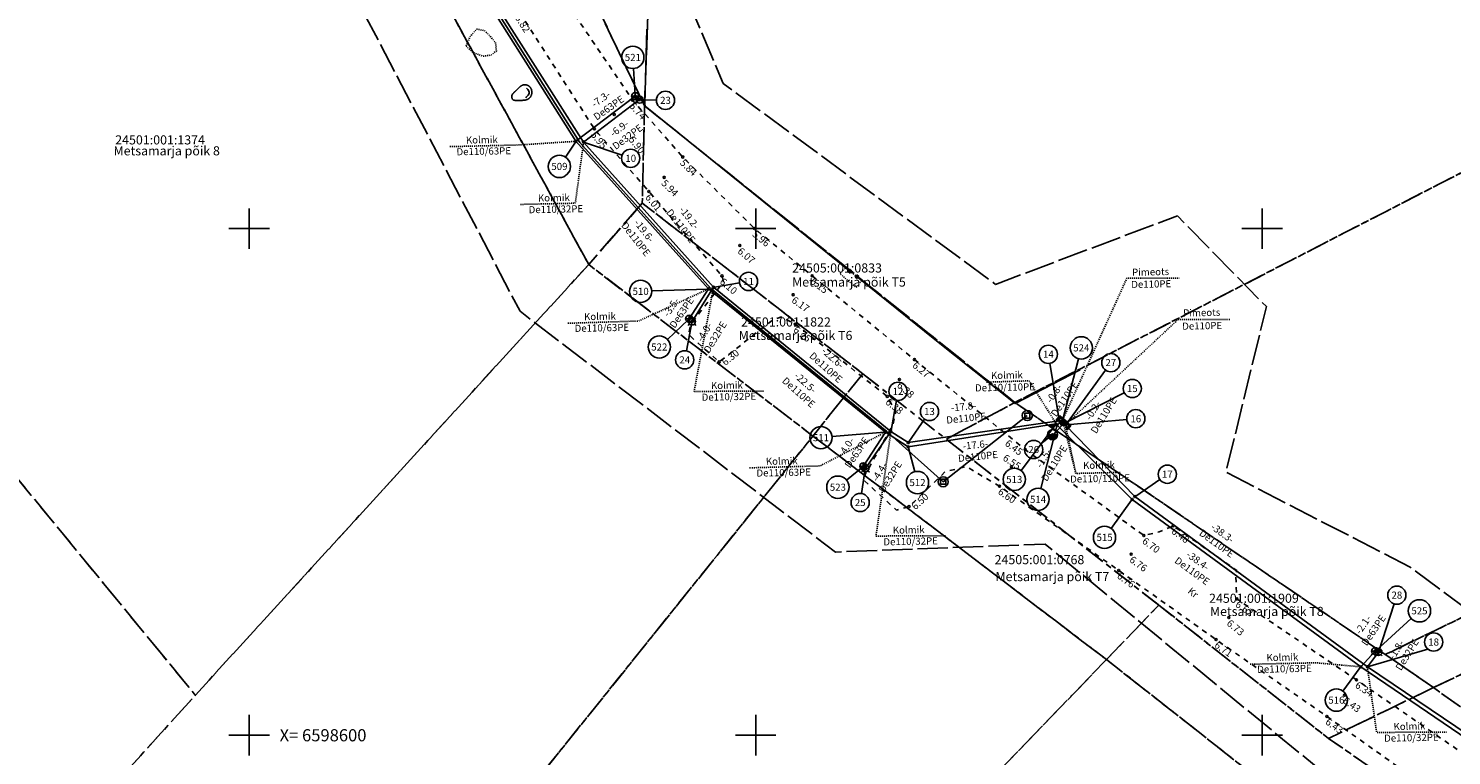
# Model space of a CAD drawing. Units: metres. Extents: x 564760 to 566021, y 6598194 to 6598961.
# Drawn here: x 565178 to 565319, y 6598598 to 6598670 of the extents above; entities that cross this region are included whole.
import ezdxf
from ezdxf.enums import TextEntityAlignment as Align

# ---------------------------------------------------------------- set-up
doc = ezdxf.new("R2010")
doc.units = ezdxf.units.M
doc.header["$MEASUREMENT"] = 0
for name, pattern in [('KATASTRIPIIR', [7, 4, -1, 1, -1]), ('KIVI', [0.01, 0.01, 0]), ('KRUUSKILL', [2, 1, -1]), ('RAJATISP', [0.02001, 0.01, -1e-05, 0.01]), ('TOOPIIR', [7, 6, -1]), ('VARAV', [0.02001, 0.01, -1e-05, 0.01]), ('VIITJOON', [0.02001, 0.01, -1e-05, 0.01])]:
    doc.linetypes.add(name, pattern=pattern)
doc.layers.get('0').update_dxf_attribs({"color": 6})
for name, color, linetype in [('ABIJOONIS_KANAL', 1, 'Continuous'), ('ABIJOONIS_VESI', 5, 'Continuous'), ('AED', 252, 'Continuous'), ('DKAEV', 252, 'Continuous'), ('DTRASS', 252, 'Continuous'), ('KKAEV', 48, 'Continuous'), ('korgus-EH2000', 252, 'Continuous'), ('KTRASS', 48, 'Continuous'), ('MOOTPIIR', 4, 'Continuous'), ('PIIR', 32, 'Continuous'), ('RAJATIS', 252, 'Continuous'), ('RELJEEF', 252, 'Continuous'), ('TEE', 252, 'Continuous'), ('VKAEV', 5, 'Continuous'), ('VORK', 252, 'Continuous'), ('VTRASS', 5, 'Continuous')]:
    doc.layers.add(name, color=color, linetype=linetype)
doc.styles.add('ITALIC', font='italic.shx')
doc.styles.add('romanc', font='romanc.shx', dxfattribs={"height": 0.9})
doc.styles.add('romans', font='romans.shx')
doc.linetypes.add('-D-', pattern='A,10,-1.5,["D",romans,S=1.4,R=0,X=-0.7,Y=-0.7],-1.5,10,-3', length=26)
doc.linetypes.add('-KS-', pattern='A,5,[139,mkm,S=0.8,R=0,X=0,Y=0],5,-1.5,["K",romans,S=1.4,R=0,X=-0.7,Y=-0.7],-1.5,10,-3', length=26)
doc.linetypes.add('-V-', pattern='A,10,-1.5,["V",romans,S=1.4,R=0,X=-0.7,Y=-0.7],-1.5,10,-3', length=26)
doc.linetypes.add('RAKAED', pattern='A,4,[132,mkm,S=0.4,R=0,X=0,Y=0],4', length=8)

# ---------------------------------------------------------------- blocks, each defined once
blk = doc.blocks.new('VKORIS')
at = {"color": 0, "linetype": 'Continuous'}
for p, q in [((0, 4), (0, -4)), ((-4, 0), (4, 0))]:
    blk.add_line(p, q, dxfattribs=at)
blk = doc.blocks.new('KIVISU')
at = {"color": 0, "linetype": 'Continuous', "flags": 128}
for points in [[(-2.05, -0.57), (-2.05, -0.58), (-2.05, -0.61), (-2.04, -0.66), (-2.04, -0.72), (-2.03, -0.79), (-2.02, -0.86), (-2, -0.93), (-1.98, -1), (-1.95, -1.06), (-1.92, -1.11), (-1.88, -1.16), (-1.84, -1.2), (-1.79, -1.23), (-1.74, -1.26), (-1.69, -1.29), (-1.63, -1.31), (-1.58, -1.32), (-1.52, -1.33), (-1.46, -1.34), (-1.4, -1.35), (-1.34, -1.36), (-1.28, -1.36), (-1.22, -1.36), (-1.15, -1.37), (-1.09, -1.37), (-1.03, -1.37), (-0.97, -1.37), (-0.9, -1.37), (-0.84, -1.37), (-0.78, -1.37), (-0.72, -1.37), (-0.65, -1.37), (-0.59, -1.37), (-0.53, -1.37), (-0.47, -1.37), (-0.4, -1.36), (-0.34, -1.36), (-0.28, -1.36), (-0.22, -1.36), (-0.15, -1.35), (-0.09, -1.35), (-0.03, -1.35), (0.03, -1.34), (0.1, -1.34), (0.16, -1.33), (0.22, -1.33), (0.28, -1.32), (0.34, -1.32), (0.41, -1.31), (0.47, -1.3), (0.53, -1.29), (0.59, -1.28), (0.65, -1.27), (0.71, -1.26), (0.77, -1.25), (0.83, -1.23), (0.89, -1.21), (0.95, -1.19), (1.01, -1.17), (1.06, -1.14), (1.12, -1.12), (1.17, -1.09), (1.22, -1.06), (1.28, -1.02), (1.32, -0.99), (1.37, -0.95), (1.42, -0.91), (1.46, -0.87), (1.51, -0.82), (1.55, -0.77), (1.59, -0.73), (1.62, -0.68), (1.66, -0.63), (1.69, -0.58), (1.72, -0.52), (1.75, -0.47), (1.78, -0.41), (1.8, -0.36), (1.82, -0.3), (1.84, -0.24), (1.86, -0.18), (1.88, -0.12), (1.89, -0.06), (1.9, 0), (1.91, 0.06), (1.91, 0.12), (1.92, 0.18), (1.92, 0.24), (1.92, 0.3), (1.92, 0.37), (1.91, 0.43), (1.9, 0.49), (1.9, 0.55), (1.88, 0.61), (1.87, 0.67), (1.85, 0.73), (1.84, 0.79), (1.82, 0.85), (1.79, 0.9), (1.77, 0.96), (1.74, 1.01), (1.71, 1.07), (1.68, 1.12), (1.64, 1.17), (1.6, 1.22), (1.57, 1.26), (1.52, 1.31), (1.48, 1.35), (1.44, 1.39), (1.39, 1.43), (1.34, 1.47), (1.29, 1.51), (1.24, 1.54), (1.19, 1.57), (1.13, 1.6), (1.08, 1.63), (1.02, 1.65), (0.96, 1.67), (0.91, 1.69), (0.85, 1.71), (0.79, 1.72), (0.73, 1.73), (0.67, 1.74), (0.61, 1.75), (0.55, 1.75), (0.49, 1.75), (0.42, 1.75), (0.36, 1.74), (0.31, 1.73), (0.25, 1.71), (0.19, 1.7), (0.13, 1.68), (0.07, 1.65), (0.02, 1.63), (-0.04, 1.6), (-0.09, 1.57), (-0.15, 1.54), (-0.2, 1.51), (-0.25, 1.48), (-0.3, 1.44), (-0.35, 1.4), (-0.4, 1.37), (-0.45, 1.33), (-0.5, 1.29), (-0.55, 1.25), (-0.59, 1.21), (-0.64, 1.16), (-0.68, 1.12), (-0.73, 1.08), (-0.77, 1.03), (-0.81, 0.99), (-0.86, 0.94), (-0.9, 0.9), (-0.94, 0.85), (-0.99, 0.81), (-1.03, 0.76), (-1.07, 0.72), (-1.12, 0.67), (-1.16, 0.63), (-1.21, 0.59), (-1.25, 0.54), (-1.3, 0.5), (-1.35, 0.46), (-1.4, 0.41), (-1.45, 0.37), (-1.5, 0.32), (-1.55, 0.27), (-1.61, 0.22), (-1.67, 0.17), (-1.73, 0.11), (-1.79, 0.04), (-1.85, -0.04), (-1.9, -0.14), (-1.96, -0.26), (-2.01, -0.4), (-2.05, -0.57)], [(0.72, -0.83), (0.81, -0.74), (0.94, -0.59), (1.08, -0.45), (1.21, -0.3), (1.33, -0.14), (1.38, 0.06), (1.38, 0.26), (1.33, 0.45), (1.25, 0.63), (1.12, 0.79), (0.99, 0.94), (0.86, 1.09)]]:
    blk.add_lwpolyline(points, dxfattribs=at)
blk = doc.blocks.new('kasiib')
at = {"color": 0, "linetype": 'Continuous'}
for p, q in [((-0.7, 0), (0.7, 0)), ((0, -0.7), (0, 0.7)), ((-0.49, -0.49), (-0.77, -0.77)), ((0.49, -0.49), (0.77, -0.77))]:
    blk.add_line(p, q, dxfattribs=at)
blk.add_circle((0, 0), 0.7, dxfattribs=at)
blk = doc.blocks.new('VESIIB')
at = {"color": 0, "linetype": 'Continuous'}
for p, q in [((-0.7, 0), (0.7, 0)), ((-0.49, -0.49), (-0.77, -0.77)), ((0.49, -0.49), (0.77, -0.77))]:
    blk.add_line(p, q, dxfattribs=at)
blk.add_circle((0, 0), 0.7, dxfattribs=at)
blk = doc.blocks.new('PIMIK')
at = {"color": 0, "linetype": 'Continuous', "lineweight": 0}
for p, q in [((-0.15, 0.9), (1, 0.9)), ((-0.15, -0.9), (-0.15, 0.9)), ((-0.15, 0.32), (0.42, 0.9)), ((-0.15, 0.4), (0.35, 0.9)), ((-0.15, 0.47), (0.28, 0.9)), ((-0.15, 0.54), (0.21, 0.9)), ((-0.15, 0.61), (0.14, 0.9)), ((-0.15, 0.68), (0.07, 0.9)), ((-0.15, 0.75), (0, 0.9)), ((-0.15, 0.82), (-0.07, 0.9)), ((-0.15, 0.89), (-0.14, 0.9)), ((-0.15, 0.25), (0.15, 0.55)), ((-0.15, 0.18), (0.15, 0.48)), ((-0.15, 0.11), (0.15, 0.41)), ((-0.15, 0.04), (0.15, 0.34)), ((-0.15, -0.03), (0.15, 0.27)), ((-0.15, -0.1), (0.15, 0.2)), ((-0.15, -0.17), (0.15, 0.13)), ((-0.15, -0.24), (0.15, 0.06)), ((0, -0.75), (0, 0.75)), ((0, 0.75), (1, 0.75)), ((0.15, 0.6), (1, 0.6)), ((0.15, -0.6), (0.15, 0.6)), ((0.2, 0.6), (0.49, 0.9)), ((0.27, 0.6), (0.56, 0.9)), ((0.34, 0.6), (0.63, 0.9)), ((0.41, 0.6), (0.71, 0.9)), ((0.48, 0.6), (0.78, 0.9)), ((0.55, 0.6), (0.85, 0.9)), ((0.62, 0.6), (0.92, 0.9)), ((0.69, 0.6), (0.99, 0.9)), ((0.76, 0.6), (1, 0.84)), ((0.83, 0.6), (1, 0.77)), ((0.9, 0.6), (1, 0.7)), ((0.97, 0.6), (1, 0.63)), ((1, 0.6), (1, 0.9)), ((-0.15, -0.31), (0.15, -0.01)), ((-0.15, -0.38), (0.15, -0.08)), ((-0.15, -0.46), (0.15, -0.15)), ((-0.15, -0.53), (0.15, -0.23)), ((-0.15, -0.6), (0.15, -0.3)), ((-0.15, -0.67), (0.15, -0.37)), ((-0.15, -0.74), (0.15, -0.44)), ((-0.15, -0.81), (0.15, -0.51)), ((-0.15, -0.88), (0.15, -0.58)), ((1, -0.9), (-0.15, -0.9)), ((-0.1, -0.9), (0.2, -0.6)), ((-0.03, -0.9), (0.27, -0.6)), ((1, -0.75), (0, -0.75)), ((0.04, -0.9), (0.34, -0.6)), ((0.11, -0.9), (0.41, -0.6)), ((1, -0.6), (0.15, -0.6)), ((0.18, -0.9), (0.48, -0.6)), ((0.25, -0.9), (0.55, -0.6)), ((0.32, -0.9), (0.62, -0.6)), ((0.4, -0.9), (0.69, -0.6)), ((0.47, -0.9), (0.76, -0.6)), ((0.54, -0.9), (0.83, -0.6)), ((0.61, -0.9), (0.91, -0.6)), ((0.68, -0.9), (0.98, -0.6)), ((0.75, -0.9), (1, -0.65)), ((0.82, -0.9), (1, -0.72)), ((0.89, -0.9), (1, -0.79)), ((0.96, -0.9), (1, -0.86)), ((1, -0.9), (1, -0.6))]:
    blk.add_line(p, q, dxfattribs=at)
blk = doc.blocks.new('THYDRM')
at = {"color": 0, "linetype": 'Continuous'}
for p, q in [((-1, 0), (1, 0)), ((-0.6, 1.8), (0.6, 1.8)), ((0, 1), (0, 1.8))]:
    blk.add_line(p, q, dxfattribs=at)
blk.add_circle((0, 0), 1, dxfattribs=at)
for radius in [0.959, 0.917, 0.876, 0.834, 0.793, 0.751, 0.71, 0.668, 0.627, 0.585, 0.544, 0.502, 0.461, 0.419, 0.378, 0.336, 0.295, 0.253, 0.212, 0.17, 0.129, 0.0871, 0.0457]:
    blk.add_arc((0, 0), radius, 180, 0, dxfattribs=at)
blk = doc.blocks.new('DRKAEV')
at = {"color": 0, "linetype": 'Continuous'}
for p, q in [((-0.5, -0.5), (-0.5, 0.5)), ((-0.5, 0.5), (0.5, 0.5)), ((0.5, 0.5), (0.5, -0.5)), ((0.5, -0.5), (-0.5, -0.5))]:
    blk.add_line(p, q, dxfattribs=at)
blk.add_circle((0, 0), 1, dxfattribs=at)
blk = doc.blocks.new('VARPOS')
at = {"color": 0, "linetype": 'Continuous'}
for p, q in [((-0.25, 0.25), (-0.25, -0.25)), ((-0.25, 0.25), (0.25, 0.25)), ((0.25, 0.25), (0.25, -0.25)), ((-0.25, -0.25), (0.25, -0.25))]:
    blk.add_line(p, q, dxfattribs=at)

msp = doc.modelspace()

# ---------------------------------------------------------------- linework, layer by layer
at = {"layer": 'ABIJOONIS_KANAL', "linetype": 'Continuous', "lineweight": -2, "ltscale": 0.5}
for p, q in [((565238.1, 6598663.18), (565237.94, 6598665.8)), ((565232.2, 6598658.54), (565231.23, 6598657.06)), ((565245.24, 6598644.04), (565239.74, 6598643.85)), ((565243.36, 6598641.03), (565241.28, 6598639.07)), ((565280.35, 6598631.3), (565281.86, 6598637.16)), ((565262.7, 6598629.9), (565257.54, 6598629.47)), ((565279.6, 6598630.62), (565276.19, 6598626.13)), ((565279.72, 6598630.51), (565278.14, 6598624.35)), ((565265.08, 6598628.36), (565265.69, 6598626.01)), ((565260.54, 6598626.47), (565258.96, 6598625.18)), ((565287.11, 6598623.19), (565285.08, 6598620.42)), ((565311.2, 6598608.32), (565314.7, 6598611.53)), ((565309.68, 6598606.67), (565307.97, 6598604.36))]:
    msp.add_line(p, q, dxfattribs=at)
at = {"layer": 'ABIJOONIS_KANAL', "linetype": 'VIITJOON', "ltscale": 0.5, "flags": 128}
for points in [[(565219.79, 6598658.09), (565226.66, 6598658.26), (565232.25, 6598658.62)], [(565231.45, 6598640.66), (565238.43, 6598640.88), (565245.34, 6598644.05)], [(565280.33, 6598631.2), (565286.64, 6598645.11), (565291.8, 6598645.11)], [(565272.79, 6598634.85), (565276.99, 6598634.98), (565279.75, 6598630.61)], [(565249.4, 6598626.39), (565256.34, 6598626.58), (565262.8, 6598629.91)], [(565298.82, 6598607.01), (565305.32, 6598607.15), (565309.74, 6598606.75)]]:
    msp.add_lwpolyline(points, dxfattribs=at)
at = {"layer": 'ABIJOONIS_KANAL', "linetype": 'Continuous', "lineweight": -2, "ltscale": 0.5}
for centre, radius in [((565237.87, 6598666.9), 1.1), ((565238.1, 6598663.08), 0.1), ((565232.25, 6598658.62), 0.1), ((565230.62, 6598656.14), 1.1), ((565238.64, 6598643.81), 1.1), ((565245.34, 6598644.05), 0.1), ((565243.43, 6598641.1), 0.1), ((565240.48, 6598638.32), 1.1), ((565282.14, 6598638.23), 1.1), ((565280.33, 6598631.2), 0.1), ((565256.44, 6598629.37), 1.1), ((565262.8, 6598629.91), 0.1), ((565279.66, 6598630.7), 0.1), ((565279.75, 6598630.61), 0.1), ((565265.05, 6598628.46), 0.1), ((565260.62, 6598626.54), 0.1), ((565265.97, 6598624.94), 1.1), ((565275.52, 6598625.25), 1.1), ((565258.11, 6598624.48), 1.1), ((565277.87, 6598623.28), 1.1), ((565287.17, 6598623.27), 0.1), ((565284.43, 6598619.53), 1.1), ((565315.52, 6598612.28), 1.1), ((565311.12, 6598608.26), 0.1), ((565309.74, 6598606.75), 0.1), ((565307.32, 6598603.47), 1.1)]:
    msp.add_circle(centre, radius, dxfattribs=at)
at = {"layer": 'ABIJOONIS_VESI', "linetype": 'Continuous', "lineweight": -2, "ltscale": 0.5}
for p, q in [((565238.64, 6598662.72), (565240.19, 6598662.68)), ((565233.1, 6598658.51), (565236.81, 6598657.24)), ((565245.93, 6598644.23), (565248.4, 6598644.64)), ((565243.69, 6598640.74), (565243.16, 6598637.93)), ((565279.96, 6598631.14), (565279.04, 6598636.71)), ((565280.79, 6598630.88), (565284.52, 6598636.04)), ((565263.36, 6598630.08), (565263.89, 6598633.06)), ((565280.47, 6598630.79), (565286.37, 6598633.81)), ((565265.12, 6598628.96), (565266.65, 6598631.21)), ((565280.66, 6598630.64), (565286.62, 6598631.16)), ((565279.21, 6598629.6), (565278.15, 6598628.76)), ((565260.81, 6598626.25), (565260.45, 6598623.86)), ((565287.51, 6598623.61), (565289.89, 6598625.25)), ((565311.5, 6598608.31), (565313.01, 6598612.97)), ((565310.38, 6598606.76), (565316.36, 6598608.49))]:
    msp.add_line(p, q, dxfattribs=at)
at = {"layer": 'ABIJOONIS_VESI', "linetype": 'VIITJOON', "ltscale": 0.5, "flags": 128}
for points in [[(565226.77, 6598652.39), (565232.19, 6598652.51), (565233.01, 6598658.55)], [(565245.83, 6598644.21), (565243.92, 6598633.93), (565250.8, 6598633.97)], [(565280.72, 6598630.79), (565291.68, 6598641.02), (565296.84, 6598641.02)], [(565263.34, 6598629.98), (565261.87, 6598619.66), (565268.75, 6598619.69)], [(565280.56, 6598630.63), (565281.6, 6598625.84), (565285.97, 6598625.94)], [(565310.38, 6598606.76), (565311.29, 6598600.28), (565318.18, 6598600.31)]]:
    msp.add_lwpolyline(points, dxfattribs=at)
at = {"layer": 'ABIJOONIS_VESI', "linetype": 'Continuous', "lineweight": -2, "ltscale": 0.5}
for centre, radius in [((565241.09, 6598662.66), 0.9), ((565238.54, 6598662.73), 0.1), ((565233.01, 6598658.55), 0.1), ((565237.66, 6598656.94), 0.9), ((565249.29, 6598644.79), 0.9), ((565245.83, 6598644.21), 0.1), ((565243.71, 6598640.84), 0.1), ((565278.89, 6598637.6), 0.9), ((565242.99, 6598637.05), 0.9), ((565285.05, 6598636.77), 0.9), ((565264.05, 6598633.94), 0.9), ((565287.17, 6598634.22), 0.9), ((565267.15, 6598631.95), 0.9), ((565287.52, 6598631.24), 0.9), ((565263.34, 6598629.98), 0.1), ((565279.97, 6598631.04), 0.1), ((565280.38, 6598630.75), 0.1), ((565280.56, 6598630.63), 0.1), ((565280.73, 6598630.8), 0.1), ((565265.06, 6598628.88), 0.1), ((565277.44, 6598628.2), 0.9), ((565279.29, 6598629.66), 0.1), ((565260.83, 6598626.34), 0.1), ((565290.63, 6598625.76), 0.9), ((565260.31, 6598622.97), 0.9), ((565287.43, 6598623.56), 0.1), ((565313.29, 6598613.83), 0.9), ((565316.92, 6598609.2), 0.9), ((565311.47, 6598608.21), 0.1), ((565310.38, 6598606.76), 0.1)]:
    msp.add_circle(centre, radius, dxfattribs=at)
at = {"layer": 'AED', "linetype": 'VARAV', "ltscale": 0.5}
msp.add_line((565259.3, 6598645.79), (565260, 6598645.25), dxfattribs=at)
at = {"layer": 'AED', "linetype": 'RAKAED', "ltscale": 0.5, "flags": 128}
for points in [[(565259.3, 6598645.79), (565239.09, 6598662.09), (565239.04, 6598662.33), (565239.26, 6598669.69)], [(565282.03, 6598636.08), (565275.61, 6598632.73), (565267.68, 6598639.05), (565260, 6598645.25)]]:
    msp.add_lwpolyline(points, dxfattribs=at)
at = {"layer": 'DTRASS', "linetype": '-D-', "ltscale": 0.5, "flags": 128}
msp.add_lwpolyline([(565194.93, 6598736.63), (565200.15, 6598724.5), (565211.05, 6598698.55), (565222.95, 6598673.82), (565232.64, 6598658.51), (565245.56, 6598644.09), (565262.95, 6598629.99), (565268.5, 6598625.02), (565276.81, 6598631.55)], dxfattribs=at)
at = {"layer": 'korgus-EH2000', "linetype": 'Continuous', "lineweight": -2, "ltscale": 0.5}
for centre in [(565237.85, 6598662.68), (565236.04, 6598661.26), (565234.07, 6598659.84), (565242.79, 6598657.07), (565240.96, 6598655.06), (565239.44, 6598653.67), (565249.88, 6598650.01), (565248.43, 6598648.34), (565246.67, 6598645.33), (565255.57, 6598645.35), (565253.7, 6598643.48), (565253.91, 6598640.58), (565246.39, 6598636.84), (565265.67, 6598637.07), (565264.18, 6598635.12), (565262.99, 6598633.44), (565276.6, 6598628.2), (565275.24, 6598626.48), (565274.06, 6598624.58), (565265.13, 6598622.57), (565291.2, 6598620.68), (565288.32, 6598619.71), (565287.06, 6598617.87), (565285.83, 6598616.27), (565297.5, 6598613.45), (565296.7, 6598611.61), (565295.44, 6598609.44), (565309.3, 6598605.47), (565308.12, 6598603.96), (565306.39, 6598601.86)]:
    msp.add_circle(centre, 0.1, dxfattribs=at)
at = {"layer": 'KTRASS', "color": 1, "linetype": '-KS-', "ltscale": 0.5, "flags": 128}
for points in [[(565182.38, 6598766.28), (565183.89, 6598765.83), (565185.15, 6598764.92), (565185.71, 6598763.91), (565192.37, 6598747.68), (565196.12, 6598735.89), (565200.04, 6598724.22), (565210.95, 6598698.3), (565222.75, 6598673.63), (565232.25, 6598658.62), (565245.34, 6598644.05), (565262.8, 6598629.91), (565265.05, 6598628.46), (565279.62, 6598630.73), (565279.75, 6598630.61), (565287.17, 6598623.27), (565309.74, 6598606.75), (565338.34, 6598587.32), (565385.97, 6598552.54), (565396.09, 6598546.07)], [(565232.25, 6598658.62), (565238.1, 6598663.08)], [(565245.34, 6598644.05), (565243.43, 6598641.1)], [(565260.62, 6598626.54), (565262.8, 6598629.91)], [(565279.75, 6598630.61), (565280.33, 6598631.2)], [(565309.74, 6598606.75), (565311.15, 6598608.31)]]:
    msp.add_lwpolyline(points, dxfattribs=at)
at = {"layer": 'MOOTPIIR', "linetype": 'TOOPIIR', "lineweight": -2, "ltscale": 0.5, "flags": 128}
msp.add_lwpolyline([(564978.42, 6598689.14), (564997.37, 6598701.48), (565047.72, 6598644.44), (565129.17, 6598547.74), (565150.73, 6598527.36), (565199.34, 6598525.42), (565223.67, 6598522.7), (565250.71, 6598534.84), (565320.78, 6598584.23), (565278.56, 6598618.86), (565257.86, 6598618.08), (565226.73, 6598641.84), (565209.53, 6598674.71), (565193.23, 6598709.71), (565171.84, 6598766.43), (565200.98, 6598775.96), (565213.88, 6598742.01), (565246.79, 6598664.32), (565273.68, 6598644.5), (565291.62, 6598651.27), (565300.41, 6598642.3), (565296.42, 6598625.96), (565314.59, 6598616.6), (565356.03, 6598585.92), (565419.14, 6598545.78), (565400.13, 6598529.02), (565338.58, 6598567.75), (565235.6, 6598498.42), (565190.56, 6598496.46), (565134.6, 6598503.3), (565100.94, 6598535.78), (565064.01, 6598574.8), (565011.68, 6598641.93), (564979.56, 6598679.43), (564973.89, 6598686.36), (564978.42, 6598689.14)], close=True, dxfattribs=at)
at = {"layer": 'PIIR', "color": 32, "linetype": 'KATASTRIPIIR', "ltscale": 0.5, "flags": 128}
for points in [[(565316.92, 6598604.7), (565312.15, 6598607.97), (565468.97, 6598683.66), (565449.93, 6598722.59), (565527.97, 6598762.95), (565589, 6598794.05), (565603.59, 6598743.09)], [(565239.02, 6598662.13), (565239.77, 6598681.93), (565318.2, 6598719.92), (565355.8, 6598738.04), (565382.99, 6598751.14), (565408.55, 6598701.32), (565344.49, 6598668.3), (565275.58, 6598632.84)], [(565211.18, 6598720.47), (565242.21, 6598742.82), (565239.77, 6598681.93), (565239.02, 6598662.13)], [(565370.79, 6598566.13), (565316.92, 6598604.7), (565603.59, 6598743.09), (565613.32, 6598704.96)], [(565312.15, 6598607.97), (565275.58, 6598632.84), (565344.49, 6598668.3), (565408.55, 6598701.32), (565449.93, 6598722.59), (565468.97, 6598683.66)], [(565198.18, 6598711.24), (565211.18, 6598720.47), (565239.02, 6598662.13), (565238.8, 6598652.53), (565233.51, 6598646.46)], [(565181.4, 6598699.18), (565198.18, 6598711.24), (565233.51, 6598646.46), (565194.68, 6598603.96), (565171.81, 6598631.8), (565140.03, 6598669.81)], [(565239.02, 6598662.13), (565275.58, 6598632.84), (565268.8, 6598629.22), (565260.57, 6598635.67), (565238.8, 6598652.53)], [(565260.57, 6598635.67), (565255.65, 6598629.53), (565233.51, 6598646.46), (565238.8, 6598652.53)], [(565194.68, 6598603.96), (565233.51, 6598646.46), (565255.65, 6598629.53), (565193.33, 6598551.95), (565191.89, 6598550.48), (565149.52, 6598517.08), (565137.67, 6598518.48), (565120.56, 6598535.06), (565175.81, 6598583.1)], [(565260.57, 6598635.67), (565268.8, 6598629.22), (565289.79, 6598612.84), (565284.62, 6598607.47), (565255.65, 6598629.53)], [(565289.79, 6598612.84), (565268.8, 6598629.22), (565275.58, 6598632.84), (565312.15, 6598607.97), (565316.92, 6598604.7), (565306.54, 6598599.69)], [(565003.5, 6598541.55), (565171.81, 6598631.8), (565194.68, 6598603.96), (565175.81, 6598583.1), (565016.51, 6598519), (564981.91, 6598505.05), (564980.23, 6598506.28), (564976.32, 6598508.6), (564971.27, 6598512.59), (564968.54, 6598515.2), (564966.58, 6598517.81), (564964.57, 6598520.69)], [(565255.65, 6598629.53), (565284.62, 6598607.47), (565235.57, 6598556.64), (565213.05, 6598533.31), (565193.33, 6598551.95)], [(565289.79, 6598612.84), (565306.54, 6598599.69), (565330.8, 6598582.9), (565326.63, 6598577.58), (565302.21, 6598593.66), (565284.62, 6598607.47)], [(565284.62, 6598607.47), (565302.21, 6598593.66), (565326.63, 6598577.58), (565263.16, 6598529.93), (565235.57, 6598556.64)], [(565330.8, 6598582.9), (565306.54, 6598599.69), (565316.92, 6598604.7), (565370.79, 6598566.13), (565362.22, 6598561.21)]]:
    msp.add_lwpolyline(points, close=True, dxfattribs=at)
at = {"layer": 'RAJATIS', "linetype": 'RAJATISP', "ltscale": 0.5, "flags": 128}
msp.add_lwpolyline([(565260.47, 6598644.87), (565259.92, 6598644.19), (565258.32, 6598645.53), (565258.87, 6598646.14)], dxfattribs=at)
at = {"layer": 'RELJEEF', "linetype": 'KIVI', "ltscale": 0.5, "flags": 128}
msp.add_lwpolyline([(565221.41, 6598668), (565221.77, 6598668.9), (565222.47, 6598669.7), (565223.25, 6598669.52), (565223.78, 6598669), (565224.32, 6598668.34), (565224.4, 6598667.53), (565223.87, 6598667.13), (565223.07, 6598667.01), (565222.08, 6598667.4), (565221.41, 6598668)], dxfattribs=at)
at = {"layer": 'TEE', "linetype": 'KRUUSKILL', "ltscale": 0.5, "flags": 128}
for points in [[(565248.44, 6598515.88), (565246.62, 6598516.52), (565245.15, 6598519.01), (565250.29, 6598523.12), (565265.4, 6598534.49), (565280.63, 6598546.07), (565292.65, 6598555.24), (565305.02, 6598564.45), (565312.01, 6598570.62), (565315.97, 6598576.38), (565322.25, 6598585.82), (565325.19, 6598587.43), (565327.29, 6598586.78), (565334.96, 6598581.59), (565344.45, 6598574.57), (565344.58, 6598573.39), (565343.25, 6598570.82), (565342.86, 6598568.62), (565346.46, 6598566.6), (565349.59, 6598569.73), (565351.81, 6598569.73), (565363.45, 6598561.46), (565375.95, 6598552), (565376.07, 6598550.66), (565374.22, 6598545.91), (565378.25, 6598543.52), (565382.52, 6598547.35), (565390.78, 6598542.26), (565392.51, 6598542.39), (565394.56, 6598545.63), (565394.97, 6598548.61), (565393.53, 6598549.78), (565394.46, 6598552.65), (565390.94, 6598554.89), (565386.95, 6598551.78), (565385.14, 6598552.19), (565378.69, 6598556.29), (565366.05, 6598565.36), (565347.6, 6598578.39), (565337.73, 6598585.73), (565324.26, 6598595.24), (565319.31, 6598598.55), (565309.3, 6598605.47), (565297.5, 6598613.45), (565297.38, 6598615.8), (565297.48, 6598616.26), (565291.2, 6598620.68), (565289.81, 6598620.06), (565288.32, 6598619.71), (565276.6, 6598628.2), (565265.67, 6598637.07), (565255.57, 6598645.35), (565249.88, 6598650.01), (565242.79, 6598657.07), (565237.85, 6598662.68), (565230.38, 6598673.69), (565224.16, 6598684.24), (565217.7, 6598696.77), (565212.94, 6598707.41), (565208.03, 6598720.29), (565203.92, 6598733.98), (565199.9, 6598747.03), (565194.35, 6598760.4), (565190.08, 6598770.51), (565189.36, 6598773.16), (565189.97, 6598774.59), (565193.16, 6598776.88), (565191.34, 6598780.28), (565188.02, 6598779.56), (565185.48, 6598779.29), (565183.41, 6598781.81)], [(565175.72, 6598766.49), (565179.87, 6598768.37), (565182.49, 6598769.05), (565184.1, 6598769.1), (565186.54, 6598765.66), (565190.27, 6598758.07), (565195.52, 6598745.6), (565199.45, 6598732.26), (565203.79, 6598718.94), (565208.8, 6598705.54), (565213.57, 6598694.65), (565220.19, 6598681.78), (565226.66, 6598671.39), (565234.07, 6598659.84), (565239.44, 6598653.67), (565246.67, 6598645.33), (565246.83, 6598644.73), (565243.55, 6598640.52), (565243.37, 6598639.55), (565246.39, 6598636.84), (565251.62, 6598640.94), (565252.54, 6598641.28), (565253.91, 6598640.58), (565262.99, 6598633.44), (565263.82, 6598631.94), (565263.53, 6598630.61), (565260.54, 6598625.28), (565263.91, 6598622.22), (565265.13, 6598622.57), (565268.68, 6598625.99), (565270.77, 6598626.52), (565274.06, 6598624.58), (565285.83, 6598616.27), (565295.44, 6598609.44), (565306.39, 6598601.86), (565316.45, 6598594.72), (565318.1, 6598591.33), (565318.06, 6598588.69), (565312.67, 6598578.74), (565308.9, 6598572.88), (565302.67, 6598567.17), (565290.15, 6598557.74), (565278.56, 6598549.08), (565263, 6598537.32), (565248.02, 6598525.93), (565242.95, 6598522.04), (565231.31, 6598514.11), (565226.07, 6598512.28), (565220.42, 6598511.2), (565213.99, 6598511.23), (565205.3, 6598513.23), (565194.69, 6598515.64), (565185.68, 6598515.94), (565175.02, 6598514.95), (565167.41, 6598515.14), (565154.06, 6598517.83), (565145.95, 6598519.98), (565140.78, 6598522.46), (565136.01, 6598526.48), (565128.92, 6598534.22), (565121.54, 6598542.18), (565114.67, 6598548.43), (565112.58, 6598545.91), (565118.52, 6598539.81), (565126.06, 6598531.12), (565133.68, 6598523.5), (565138.91, 6598519.53), (565145.12, 6598516.33), (565152.9, 6598514.25), (565167.13, 6598511.78), (565175.22, 6598511.54), (565185.98, 6598512.37), (565189.44, 6598512.51), (565194.19, 6598512.08), (565195.6, 6598511.81), (565203.97, 6598509.73), (565213.99, 6598507.56), (565220.72, 6598507.49), (565227.06, 6598508.35), (565233.26, 6598510.08), (565234.78, 6598510.09), (565235.59, 6598509.14)]]:
    msp.add_lwpolyline(points, dxfattribs=at)
at = {"layer": 'VTRASS', "color": 1, "linetype": '-V-', "ltscale": 0.5, "flags": 128}
for points in [[(565182.89, 6598766.75), (565184.81, 6598765.91), (565185.72, 6598764.9), (565186.22, 6598764.08), (565192.73, 6598748.05), (565196.56, 6598735.93), (565200.45, 6598724.41), (565211.35, 6598698.39), (565223.24, 6598673.92), (565233.01, 6598658.55), (565245.83, 6598644.21), (565263.34, 6598629.98), (565265.06, 6598628.88), (565279.97, 6598631.04), (565280.38, 6598630.75), (565280.56, 6598630.63), (565287.43, 6598623.56), (565310.38, 6598606.76), (565339.07, 6598587.39), (565386.7, 6598552.52), (565395.86, 6598546.74), (565396.33, 6598546.32)], [(565233.01, 6598658.55), (565238.54, 6598662.73)], [(565245.83, 6598644.21), (565243.71, 6598640.84)], [(565260.83, 6598626.34), (565263.34, 6598629.98)], [(565279.29, 6598629.66), (565279.6, 6598629.92), (565280.38, 6598630.75)], [(565280.56, 6598630.63), (565280.73, 6598630.8)], [(565310.38, 6598606.76), (565311.47, 6598608.21)]]:
    msp.add_lwpolyline(points, dxfattribs=at)
at = {"layer": 'VTRASS', "linetype": 'VIITJOON', "lineweight": -2, "ltscale": 0.5, "flags": 128}
msp.add_lwpolyline([(565280.38, 6598630.75), (565281.6, 6598625.84)], dxfattribs=at)

# ---------------------------------------------------------------- block references
at = {"layer": 'AED', "ltscale": 0.5, "xscale": 0.5, "yscale": 0.5, "zscale": 0.5}
for p, rotation in [((565259.3, 6598645.79), 320.6085211839352), ((565260, 6598645.25), 143.1807623636019)]:
    msp.add_blockref('VARPOS', p, dxfattribs=dict(at, rotation=rotation))
at = {"layer": 'DKAEV', "linetype": 'Continuous', "xscale": 0.5, "yscale": 0.5, "zscale": 0.5}
for p in [(565276.81, 6598631.55), (565268.5, 6598625.02)]:
    msp.add_blockref('DRKAEV', p, dxfattribs=at)
at = {"layer": 'KKAEV', "color": 1, "linetype": 'Continuous', "xscale": 0.5, "yscale": 0.5, "zscale": 0.5}
for p in [(565238.1, 6598663.08), (565243.43, 6598641.1), (565260.62, 6598626.54), (565311.15, 6598608.31)]:
    msp.add_blockref('kasiib', p, dxfattribs=at)
at = {"layer": 'KTRASS', "color": 1, "ltscale": 0.5, "xscale": 0.5, "yscale": 0.5, "zscale": 0.5, "rotation": 230.749205124549}
msp.add_blockref('PIMIK', (565280.33, 6598631.2), dxfattribs=at)
at = {"layer": 'RELJEEF', "linetype": 'Continuous', "xscale": 0.5, "yscale": 0.5, "zscale": 0.5}
msp.add_blockref('KIVISU', (565226.94, 6598663.33), dxfattribs=at)
at = {"layer": 'VKAEV', "color": 1, "linetype": 'Continuous', "xscale": 0.5, "yscale": 0.5, "zscale": 0.5}
for name, p in [('VESIIB', (565238.54, 6598662.73)), ('VESIIB', (565243.71, 6598640.84)), ('THYDRM', (565279.29, 6598629.66)), ('VESIIB', (565260.83, 6598626.34)), ('VESIIB', (565311.47, 6598608.21))]:
    msp.add_blockref(name, p, dxfattribs=at)
at = {"layer": 'VORK', "xscale": 0.5, "yscale": 0.5, "zscale": 0.5}
for p in [(565200, 6598650), (565250, 6598650), (565300, 6598650), (565200, 6598600), (565250, 6598600), (565300, 6598600)]:
    msp.add_blockref('VKORIS', p, dxfattribs=at)
at = {"layer": 'VTRASS', "color": 1, "ltscale": 0.5, "xscale": 0.5, "yscale": 0.5, "zscale": 0.5, "rotation": 229.0918205429822}
msp.add_blockref('PIMIK', (565280.73, 6598630.8), dxfattribs=at)

# ---------------------------------------------------------------- texts
at = {"layer": 'ABIJOONIS_KANAL', "linetype": 'Continuous', "lineweight": -2, "ltscale": 0.5, "style": 'romanc'}
for s, p in [('521', (565237.87, 6598666.9)), ('509', (565230.62, 6598656.14)), ('510', (565238.64, 6598643.81)), ('522', (565240.48, 6598638.32)), ('524', (565282.14, 6598638.23)), ('511', (565256.44, 6598629.37)), ('523', (565258.11, 6598624.48)), ('512', (565265.97, 6598624.94)), ('513', (565275.52, 6598625.25)), ('514', (565277.87, 6598623.28)), ('515', (565284.44, 6598619.53)), ('525', (565315.52, 6598612.28)), ('516', (565307.32, 6598603.47))]:
    msp.add_text(s, height=0.7, dxfattribs=at).set_placement(p, align=Align.MIDDLE_CENTER)
at = {"layer": 'ABIJOONIS_KANAL', "ltscale": 0.5, "style": 'romanc'}
for s, rotation, p in [('-7.3-', 35.1515, (565234.71, 6598662.79)), ('De63PE', 35.1377, (565235.49, 6598661.92)), ('De110/63PE', 1.203, (565223.15, 6598657.64)), ('Kolmik', 1.2042, (565222.96, 6598658.77)), ('De110PE', 308.0961, (565238.17, 6598648.97)), ('-19.6-', 308.0961, (565238.99, 6598649.79)), ('Pimeots', 1.203, (565288.98, 6598645.73)), ('De110PE', 1.203, (565289.04, 6598644.53)), ('-3.5-', 55.5948, (565241.65, 6598642.25)), ('De63PE', 55.5948, (565242.68, 6598641.71)), ('Kolmik', 1.1458, (565234.62, 6598641.34)), ('De110/63PE', 1.2042, (565234.81, 6598640.21)), ('-22.5-', 318.1619, (565254.91, 6598634.8)), ('Kolmik', 1.203, (565274.79, 6598635.54)), ('De110PE', 318.1619, (565254.24, 6598633.84)), ('De110/110PE', 1.203, (565274.6, 6598634.34)), ('-0.8-', 55.5948, (565279.45, 6598633.74)), ('De110PE', 55.5948, (565280.48, 6598633.19)), ('-4.0-', 55.5948, (565258.94, 6598628.45)), ('De63PE', 55.6744, (565259.97, 6598627.91)), ('-17.6-', 5.967, (565271.68, 6598628.66)), ('Kolmik', 1.2042, (565252.57, 6598627.06)), ('De110PE', 5.973, (565271.94, 6598627.52)), ('De110/63PE', 1.203, (565252.76, 6598625.93)), ('De110PE', 324.0695, (565293.08, 6598616.21)), ('-38.4-', 324.0695, (565293.65, 6598617.23)), ('-2.1-', 55.5948, (565309.96, 6598610.91)), ('De63PE', 55.6271, (565310.99, 6598610.36)), ('Kolmik', 1.203, (565301.99, 6598607.69)), ('De110/63PE', 1.203, (565302.19, 6598606.56))]:
    msp.add_text(s, height=0.7, rotation=rotation, dxfattribs=at).set_placement(p, align=Align.MIDDLE_CENTER)
at = {"layer": 'ABIJOONIS_VESI', "linetype": 'Continuous', "lineweight": -2, "ltscale": 0.5, "style": 'romanc'}
for s, p in [('23', (565241.09, 6598662.66)), ('10', (565237.66, 6598656.94)), ('11', (565249.29, 6598644.79)), ('24', (565242.99, 6598637.05)), ('14', (565278.89, 6598637.6)), ('27', (565285.05, 6598636.78)), ('12', (565264.05, 6598633.94)), ('15', (565287.17, 6598634.22)), ('13', (565267.15, 6598631.95)), ('16', (565287.52, 6598631.24)), ('26', (565277.44, 6598628.2)), ('17', (565290.63, 6598625.76)), ('25', (565260.31, 6598622.97)), ('28', (565313.29, 6598613.83)), ('18', (565316.92, 6598609.2))]:
    msp.add_text(s, height=0.7, dxfattribs=at).set_placement(p, align=Align.MIDDLE_CENTER)
at = {"layer": 'ABIJOONIS_VESI', "ltscale": 0.5, "style": 'romanc'}
for s, rotation, p in [('-6.9-', 36.8699, (565236.53, 6598659.89)), ('De32PE', 36.8699, (565237.34, 6598659.05)), ('De110/32PE', 1.203, (565230.27, 6598651.92)), ('Kolmik', 1.203, (565230.07, 6598653.05)), ('De110PE', 308.0961, (565242.61, 6598650.26)), ('-19.2-', 308.051, (565243.44, 6598651.08)), ('Pimeots', 1.203, (565294.03, 6598641.71)), ('-4.0-', 58.2799, (565244.93, 6598639.79)), ('De32PE', 58.2799, (565245.99, 6598639.29)), ('De110PE', 1.203, (565294.07, 6598640.41)), ('De110PE', 318.2428, (565256.93, 6598636.3)), ('-22.6-', 318.1619, (565257.61, 6598637.25)), ('Kolmik', 1.203, (565247.15, 6598634.54)), ('De110/32PE', 1.203, (565247.35, 6598633.41)), ('-17.8-', 5.967, (565270.52, 6598632.43)), ('-0.2-', 58.3287, (565283.29, 6598632.06)), ('De110PE', 58.3287, (565284.35, 6598631.57)), ('De110PE', 5.973, (565270.77, 6598631.3)), ('De110PE', 58.3287, (565279.47, 6598626.85)), ('De32PE', 58.2799, (565263.28, 6598625.5)), ('-1.5-', 58.3287, (565278.41, 6598627.34)), ('Kolmik', 1.203, (565283.88, 6598626.66)), ('-4.4-', 58.2799, (565262.22, 6598625.99)), ('De110/110PE', 1.203, (565283.99, 6598625.34)), ('Kolmik', 1.2042, (565265.1, 6598620.27)), ('De110PE', 324.0695, (565295.51, 6598618.93)), ('-38.3-', 324.0695, (565296.08, 6598619.95)), ('De110/32PE', 1.203, (565265.29, 6598619.14)), ('-1.8-', 58.2799, (565313.24, 6598608.44)), ('De32PE', 58.2799, (565314.3, 6598607.95)), ('Kolmik', 1.203, (565314.53, 6598600.89)), ('De110/32PE', 1.203, (565314.72, 6598599.76))]:
    msp.add_text(s, height=0.7, rotation=rotation, dxfattribs=at).set_placement(p, align=Align.MIDDLE_CENTER)
at = {"layer": 'korgus-EH2000', "linetype": 'Continuous', "lineweight": -2, "ltscale": 0.5, "style": 'ITALIC'}
for s, rotation, p in [(' 5.82 ', 302.7524, (565226.66, 6598671.39)), (' 5.74 ', 312.3238, (565237.85, 6598662.68)), (' 5.95 ', 309.5635, (565234.07, 6598659.84)), (' 5.90 ', 309.7249, (565237.81, 6598659.37)), (' 5.84 ', 315.8914, (565242.79, 6598657.07)), (' 5.94 ', 315.3242, (565240.96, 6598655.06)), (' 6.01 ', 309.8863, (565239.44, 6598653.67)), (' 5.96 ', 320.3558, (565249.88, 6598650.01)), (' 6.07 ', 319.8276, (565248.43, 6598648.34)), (' 6.10 ', 319.5416, (565246.67, 6598645.33)), (' 6.15 ', 322.7633, (565255.57, 6598645.35)), (' 6.17 ', 324.6888, (565253.7, 6598643.48)), (' 6.25 ', 321.4117, (565253.91, 6598640.58)), (' 6.30 ', 39.1523, (565246.39, 6598636.84)), (' 6.27 ', 321.1702, (565265.67, 6598637.07)), (' 6.38 ', 318.1619, (565264.18, 6598635.12)), (' 6.38 ', 322.683, (565262.99, 6598633.44)), (' 6.45 ', 323.2103, (565274.78, 6598629.36)), (' 6.55 ', 326.2146, (565274.53, 6598627.9)), (' 6.60 ', 325.4354, (565274.06, 6598624.58)), (' 6.50 ', 42.1619, (565265.13, 6598622.57)), (' 6.48 ', 324.1959, (565291.2, 6598620.68)), (' 6.70 ', 323.5428, (565288.32, 6598619.71)), (' 6.76 ', 323.9094, (565287.06, 6598617.87)), (' 6.76 ', 324.1959, (565285.83, 6598616.27)), (' 6.62 ', 325.5475, (565297.5, 6598613.45)), (' 6.73 ', 320.8033, (565296.7, 6598611.61)), (' 6.71 ', 324.9751, (565295.44, 6598609.44)), (' 6.34 ', 326.6278, (565309.3, 6598605.47)), (' 6.43 ', 324.8155, (565308.12, 6598603.96)), (' 6.43 ', 324.4823, (565306.39, 6598601.86))]:
    msp.add_text(s, height=0.7, rotation=rotation, dxfattribs=at).set_placement(p, align=Align.TOP_LEFT)
at = {"layer": 'PIIR', "color": 32, "linetype": 'KATASTRIPIIR', "ltscale": 0.5, "style": 'ITALIC'}
for s, p in [('Metsamarja põik 8', (565186.61, 6598657.23)), ('24501:001:1374', (565186.77, 6598658.31)), ('24505:001:0833', (565253.6, 6598645.67)), ('Metsamarja põik T5', (565253.59, 6598644.28)), ('24501:001:1822', (565248.56, 6598640.34)), ('Metsamarja põik T6', (565248.32, 6598639.01)), ('24505:001:0768', (565273.58, 6598616.88)), ('Metsamarja põik T7', (565273.67, 6598615.21)), ('24501:001:1909', (565294.75, 6598613.07)), ('Metsamarja põik T8', (565294.84, 6598611.77))]:
    msp.add_text(s, height=0.9, dxfattribs=at).set_placement(p)
at = {"layer": 'TEE', "linetype": 'Continuous', "ltscale": 0.5, "style": 'romans'}
msp.add_text('Kr', height=0.7, rotation=321.4565, dxfattribs=at).set_placement((565293.18, 6598614.07), align=Align.MIDDLE_CENTER)
at = {"layer": 'VORK', "ltscale": 0.5, "style": 'romans'}
msp.add_text('X= 6598600', height=1.2, dxfattribs=at).set_placement((565203, 6598600), align=Align.MIDDLE_LEFT)

doc.saveas('drawing.dxf')
